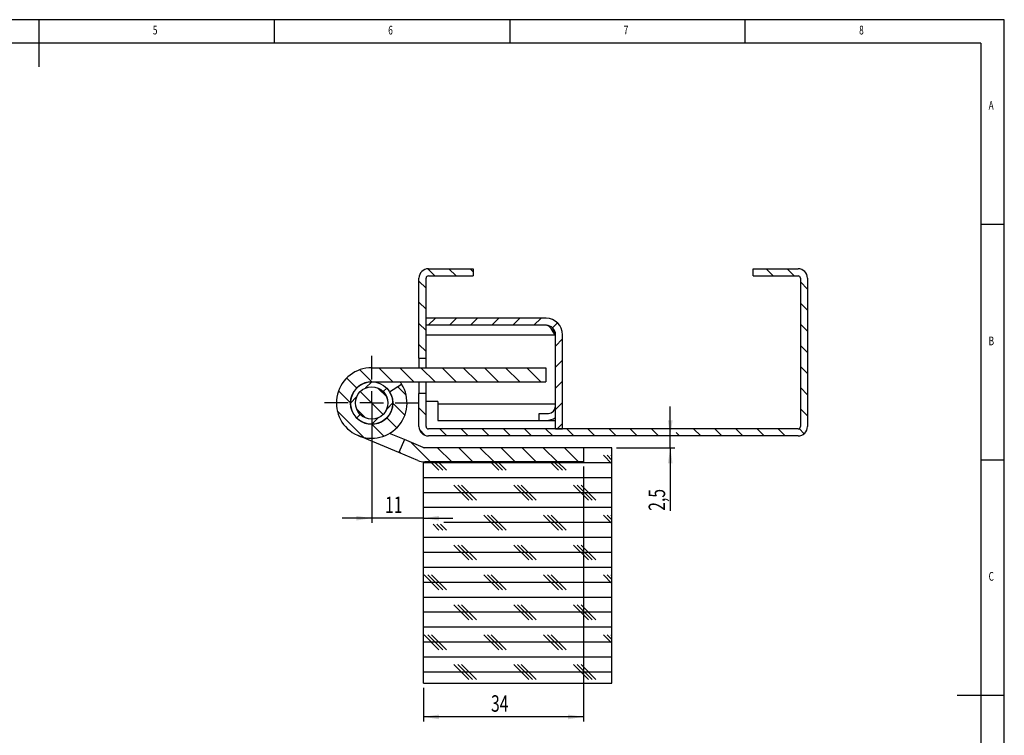
# Model space of a CAD drawing. Extents: x 5 to 415, y 1 to 292.
# Drawn here: x 206 to 415, y 140 to 292 of the extents above; entities that cross this region are included whole.
import ezdxf
from ezdxf.enums import TextEntityAlignment as Align

# ---------------------------------------------------------------- set-up
doc = ezdxf.new("R2010")
doc.units = 0
doc.layers.get('0').update_dxf_attribs({"linetype": 'CONTINUOUS'})
doc.dimstyles.new('SLDDIMSTYLE0', dxfattribs={"dimtxt": 3.5, "dimasz": 3.3, "dimexe": 0, "dimexo": 0.0625, "dimgap": 0.875, "dimtad": 1, "dimrnd": 1e-09, "dimzin": 12, "dimsah": 1, "dimcen": 0.09, "dimazin": 3, "dimtfac": 1, "dimtofl": 0, "dimtmove": 0, "dimatfit": 3})
doc.dimstyles.new('SLDDIMSTYLE1', dxfattribs={"dimtxt": 3.5, "dimasz": 3.3, "dimexe": 0, "dimexo": 0.0625, "dimgap": 0.875, "dimtad": 1, "dimrnd": 1e-09, "dimzin": 12, "dimsah": 1, "dimcen": 0.09, "dimazin": 3, "dimtfac": 1, "dimtmove": 0, "dimatfit": 3})

# ---------------------------------------------------------------- blocks, each defined once
blk = doc.blocks.new('_D_21')
at = {"color": 7, "linetype": 'CONTINUOUS'}
for p, q in [((280.66, 209.6), (280.66, 185.14)), ((280.66, 186.14), (274.41, 186.14)), ((291.66, 186.14), (280.66, 186.14)), ((291.66, 186.14), (297.91, 186.14))]:
    blk.add_line(p, q, dxfattribs=at)
for points in [[(280.66, 186.14), (277.36, 186.64), (277.36, 185.64)], [(291.66, 186.14), (294.96, 185.64), (294.96, 186.64)]]:
    blk.add_solid(points, dxfattribs=at)
at = {"color": 7, "linetype": 'CONTINUOUS', "width": 0.7}
blk.add_text('11', height=3.5, dxfattribs=at).set_placement((283.49, 186.14, -0.88), align=Align.BOTTOM_LEFT)
blk = doc.blocks.new('_D_22')
at = {"color": 7, "linetype": 'CONTINUOUS'}
for p, q in [((325.66, 197.1), (325.66, 142.95)), ((291.66, 150.1), (291.66, 142.95)), ((325.66, 143.95), (291.66, 143.95))]:
    blk.add_line(p, q, dxfattribs=at)
for points in [[(291.66, 143.95), (294.96, 143.45), (294.96, 144.45)], [(325.66, 143.95), (322.36, 144.45), (322.36, 143.45)]]:
    blk.add_solid(points, dxfattribs=at)
at = {"color": 7, "linetype": 'CONTINUOUS', "width": 0.7}
blk.add_text('34', height=3.5, dxfattribs=at).set_placement((305.99, 143.95, -0.88), align=Align.BOTTOM_LEFT)
blk = doc.blocks.new('_D_23')
at = {"color": 7, "linetype": 'CONTINUOUS'}
for p, q in [((344.06, 203.6), (344.06, 209.85)), ((344.06, 201.1), (344.06, 203.6)), ((332.66, 201.1), (345.06, 201.1)), ((344.06, 201.1), (344.06, 187.71))]:
    blk.add_line(p, q, dxfattribs=at)
for points in [[(344.06, 203.6), (344.56, 206.9), (343.56, 206.9)], [(344.06, 201.1), (343.56, 197.8), (344.56, 197.8)]]:
    blk.add_solid(points, dxfattribs=at)
at = {"color": 7, "linetype": 'CONTINUOUS', "width": 0.7}
blk.add_text('2,5', height=3.5, rotation=90, dxfattribs=at).set_placement((344.06, 187.71, -0.88), align=Align.BOTTOM_LEFT)
blk = doc.blocks.new('SW_CENTERMARKSYMBOL_10')
at = {"color": 0, "linetype": 'CONTINUOUS'}
for p, q in [((0, 5), (0, 10)), ((0, 0), (0, 2.5)), ((-5, 0), (-10, 0)), ((0, 0), (-2.5, 0)), ((0, 0), (2.5, 0)), ((0, 0), (0, -2.5)), ((5, 0), (10, 0)), ((0, -5), (0, -10))]:
    blk.add_line(p, q, dxfattribs=at)

msp = doc.modelspace()

# ---------------------------------------------------------------- linework, layer by layer
at = {"color": 7, "linetype": 'CONTINUOUS'}
for p, q in [((415, 292), (5, 292)), ((210, 292), (210, 282)), ((260, 287), (260, 292)), ((310, 292), (310, 287)), ((360, 287), (360, 292)), ((415, 60.25), (415, 292)), ((410, 287), (10, 287)), ((410, 287), (410, 60.25)), ((415, 248.5), (410, 248.5)), ((294.071, 237.604), (292.574, 239.1)), ((292.695, 239.104), (302.195, 239.104)), ((298.561, 237.604), (297.061, 239.104)), ((302.195, 238.459), (301.551, 239.104)), ((302.195, 239.104), (302.195, 237.604)), ((361.695, 237.604), (361.695, 239.104)), ((361.695, 239.104), (371.195, 239.104)), ((365.913, 237.604), (364.413, 239.104)), ((370.403, 237.604), (368.903, 239.104)), ((290.695, 220.104), (290.695, 237.104)), ((292.195, 234.989), (290.695, 236.489)), ((292.195, 220.104), (292.195, 237.104)), ((292.695, 237.604), (302.195, 237.604)), ((361.695, 237.604), (371.195, 237.604)), ((371.695, 237.104), (371.695, 205.604)), ((373.195, 234.811), (371.695, 236.311)), ((373.195, 237.104), (373.195, 205.604)), ((292.195, 230.499), (290.695, 231.999)), ((373.195, 230.321), (371.695, 231.821)), ((292.195, 227.104), (292.195, 228.604)), ((317.695, 228.604), (292.195, 228.604)), ((294.169, 228.604), (292.669, 227.104)), ((298.659, 228.604), (297.159, 227.104)), ((303.15, 228.604), (301.65, 227.104)), ((307.64, 228.604), (306.14, 227.104)), ((312.13, 228.604), (310.63, 227.104)), ((316.62, 228.604), (315.12, 227.104)), ((292.195, 226.009), (290.695, 227.509)), ((317.695, 227.104), (292.195, 227.104)), ((320.127, 227.621), (319.066, 226.56)), ((373.195, 225.831), (371.695, 227.331)), ((292.195, 225.104), (319.625, 225.104)), ((319.625, 225.104), (319.625, 210.404)), ((319.695, 205.104), (319.695, 225.104)), ((321.195, 224.199), (319.695, 222.699)), ((321.195, 205.104), (321.195, 225.104)), ((292.195, 221.519), (290.695, 223.019)), ((373.195, 221.341), (371.695, 222.841)), ((290.695, 220.104), (292.195, 220.104)), ((290.695, 220.104), (290.695, 218.104)), ((292.195, 218.104), (292.195, 220.104)), ((321.195, 219.709), (319.695, 218.209)), ((280.65, 215.104), (278.1, 217.653)), ((280.659, 218.104), (317.659, 218.104)), ((285.14, 215.104), (282.14, 218.104)), ((289.63, 215.104), (286.63, 218.104)), ((294.12, 215.104), (291.12, 218.104)), ((298.61, 215.104), (295.61, 218.104)), ((303.1, 215.104), (300.1, 218.104)), ((307.59, 215.104), (304.59, 218.104)), ((312.08, 215.104), (309.08, 218.104)), ((316.571, 215.104), (313.571, 218.104)), ((317.659, 218.104), (317.659, 215.104)), ((373.195, 216.851), (371.695, 218.351)), ((277.477, 213.786), (275.356, 215.907)), ((280.669, 215.104), (279.369, 213.803)), ((280.659, 215.104), (317.659, 215.104)), ((283.841, 211.913), (281.968, 213.785)), ((283.841, 213.786), (283.099, 213.043)), ((284.466, 213.004), (287.004, 214.604)), ((287.972, 212.272), (286.167, 214.076)), ((290.695, 215.104), (290.695, 212.604)), ((292.195, 212.604), (292.195, 215.104)), ((321.195, 215.219), (319.695, 213.719)), ((373.195, 212.361), (371.695, 213.861)), ((276.159, 210.614), (273.61, 213.163)), ((277.46, 211.894), (276.159, 210.594)), ((283.092, 208.171), (278.227, 213.036)), ((290.695, 205.604), (290.695, 212.604)), ((292.195, 212.604), (290.695, 212.604)), ((292.195, 212.538), (292.13, 212.604)), ((292.195, 205.604), (292.195, 212.604)), ((279.351, 207.422), (277.478, 209.295)), ((285.159, 210.614), (283.859, 209.313)), ((287.709, 208.044), (285.159, 210.594)), ((292.195, 208.048), (290.695, 209.548)), ((294.695, 210.904), (292.195, 210.904)), ((294.695, 210.904), (294.695, 210.404)), ((294.695, 210.404), (319.625, 210.404)), ((294.695, 210.404), (294.695, 206.904)), ((319.695, 210.404), (319.625, 210.404)), ((321.195, 210.728), (319.695, 209.228)), ((373.195, 207.871), (371.695, 209.371)), ((278.991, 203.292), (273.347, 208.936)), ((278.22, 208.164), (277.477, 207.422)), ((281.95, 207.404), (280.65, 206.104)), ((285.963, 205.3), (283.841, 207.422)), ((316.195, 208.404), (318.195, 208.404)), ((316.195, 206.904), (316.195, 208.404)), ((283.219, 203.554), (280.669, 206.104)), ((292.039, 203.715), (290.806, 204.947)), ((371.195, 205.104), (292.695, 205.104)), ((294.695, 206.904), (316.195, 206.904)), ((296.64, 203.604), (295.14, 205.104)), ((301.13, 203.604), (299.63, 205.104)), ((305.62, 203.604), (304.12, 205.104)), ((310.11, 203.604), (308.61, 205.104)), ((314.6, 203.604), (313.1, 205.104)), ((316.195, 206.904), (317.695, 206.904)), ((319.09, 203.604), (317.59, 205.104)), ((317.695, 206.904), (319.695, 206.904)), ((319.695, 205.104), (321.195, 205.104)), ((321.195, 206.238), (320.061, 205.104)), ((323.58, 203.604), (322.08, 205.104)), ((328.071, 203.604), (326.571, 205.104)), ((332.561, 203.604), (331.061, 205.104)), ((337.051, 203.604), (335.551, 205.104)), ((341.541, 203.604), (340.041, 205.104)), ((350.521, 203.604), (349.021, 205.104)), ((355.011, 203.604), (353.511, 205.104)), ((359.501, 203.604), (358.001, 205.104)), ((363.992, 203.604), (362.492, 205.104)), ((368.482, 203.604), (366.982, 205.104)), ((372.493, 204.082), (371.419, 205.157)), ((286.45, 200.066), (277.775, 203.681)), ((287.604, 202.835), (284.467, 204.142)), ((287.604, 202.835), (286.45, 200.066)), ((291.575, 201.181), (287.604, 202.835)), ((371.195, 203.604), (292.695, 203.604)), ((346.031, 203.604), (345.312, 204.323)), ((293.159, 198.104), (289.017, 202.247)), ((325.659, 201.104), (291.959, 201.104)), ((297.65, 198.104), (294.65, 201.104)), ((302.14, 198.104), (299.14, 201.104)), ((306.63, 198.104), (303.63, 201.104)), ((311.12, 198.104), (308.12, 201.104)), ((315.61, 198.104), (312.61, 201.104)), ((320.1, 198.104), (317.1, 201.104)), ((324.59, 198.104), (321.59, 201.104)), ((325.659, 201.104), (325.659, 198.104)), ((331.659, 201.104), (325.659, 201.104)), ((331.659, 201.079), (325.659, 201.079)), ((331.659, 151.104), (331.659, 201.104)), ((290.421, 198.411), (286.45, 200.066)), ((286.891, 199.882), (286.525, 200.248)), ((331.659, 197.704), (329.872, 199.491)), ((331.659, 198.498), (330.666, 199.491)), ((331.659, 199.291), (331.459, 199.491)), ((291.659, 198.104), (291.659, 198.115)), ((291.659, 151.104), (291.659, 198.104)), ((291.659, 198.104), (325.659, 198.104)), ((331.659, 197.904), (291.659, 197.904)), ((325.659, 198.104), (291.959, 198.104)), ((294.947, 196.316), (293.159, 198.104)), ((295.741, 196.316), (293.953, 198.104)), ((296.534, 196.316), (294.747, 198.104)), ((307.647, 196.316), (305.859, 198.104)), ((308.441, 196.316), (306.653, 198.104)), ((309.234, 196.316), (307.447, 198.104)), ((320.347, 196.316), (318.559, 198.104)), ((321.141, 196.316), (319.353, 198.104)), ((321.934, 196.316), (320.147, 198.104)), ((410, 198.5), (415, 198.5)), ((331.659, 194.729), (291.659, 194.729)), ((301.297, 189.966), (298.122, 193.141)), ((302.091, 189.966), (298.916, 193.141)), ((302.884, 189.966), (299.709, 193.141)), ((313.997, 189.966), (310.822, 193.141)), ((314.791, 189.966), (311.616, 193.141)), ((315.584, 189.966), (312.409, 193.141)), ((326.697, 189.966), (323.522, 193.141)), ((327.491, 189.966), (324.316, 193.141)), ((328.284, 189.966), (325.109, 193.141)), ((331.659, 191.554), (291.659, 191.554)), ((331.659, 188.379), (291.659, 188.379)), ((307.647, 183.616), (304.472, 186.791)), ((308.441, 183.616), (305.266, 186.791)), ((309.234, 183.616), (306.059, 186.791)), ((320.347, 183.616), (317.172, 186.791)), ((321.141, 183.616), (317.966, 186.791)), ((321.934, 183.616), (318.759, 186.791)), ((331.659, 185.004), (329.872, 186.791)), ((331.659, 185.798), (330.666, 186.791)), ((331.659, 186.591), (331.459, 186.791)), ((294.947, 183.616), (293.675, 184.888)), ((295.741, 183.616), (294.469, 184.888)), ((296.534, 183.616), (295.263, 184.888)), ((331.659, 185.204), (295.959, 185.204)), ((331.659, 182.029), (291.659, 182.029)), ((301.297, 177.266), (298.122, 180.441)), ((302.091, 177.266), (298.916, 180.441)), ((302.884, 177.266), (299.709, 180.441)), ((313.997, 177.266), (310.822, 180.441)), ((314.791, 177.266), (311.616, 180.441)), ((315.584, 177.266), (312.409, 180.441)), ((326.697, 177.266), (323.522, 180.441)), ((327.491, 177.266), (324.316, 180.441)), ((328.284, 177.266), (325.109, 180.441)), ((331.659, 178.854), (291.659, 178.854)), ((331.659, 175.679), (291.659, 175.679)), ((294.947, 170.916), (291.772, 174.091)), ((295.741, 170.916), (292.566, 174.091)), ((296.534, 170.916), (293.359, 174.091)), ((307.647, 170.916), (304.472, 174.091)), ((308.441, 170.916), (305.266, 174.091)), ((309.234, 170.916), (306.059, 174.091)), ((320.347, 170.916), (317.172, 174.091)), ((321.141, 170.916), (317.966, 174.091)), ((321.934, 170.916), (318.759, 174.091)), ((331.659, 172.304), (329.872, 174.091)), ((331.659, 173.098), (330.666, 174.091)), ((331.659, 173.891), (331.459, 174.091)), ((331.659, 172.504), (291.659, 172.504)), ((331.659, 169.329), (291.659, 169.329)), ((301.297, 164.566), (298.122, 167.741)), ((302.091, 164.566), (298.916, 167.741)), ((302.884, 164.566), (299.709, 167.741)), ((313.997, 164.566), (310.822, 167.741)), ((314.791, 164.566), (311.616, 167.741)), ((315.584, 164.566), (312.409, 167.741)), ((326.697, 164.566), (323.522, 167.741)), ((327.491, 164.566), (324.316, 167.741)), ((328.284, 164.566), (325.109, 167.741)), ((331.659, 166.154), (291.659, 166.154)), ((331.659, 162.979), (291.659, 162.979)), ((294.947, 158.216), (291.772, 161.391)), ((295.741, 158.216), (292.566, 161.391)), ((296.534, 158.216), (293.359, 161.391)), ((307.647, 158.216), (304.472, 161.391)), ((308.441, 158.216), (305.266, 161.391)), ((309.234, 158.216), (306.059, 161.391)), ((320.347, 158.216), (317.172, 161.391)), ((321.141, 158.216), (317.966, 161.391)), ((321.934, 158.216), (318.759, 161.391)), ((331.659, 159.604), (329.872, 161.391)), ((331.659, 160.398), (330.666, 161.391)), ((331.659, 161.191), (331.459, 161.391)), ((331.659, 159.804), (291.659, 159.804)), ((331.659, 156.629), (291.659, 156.629)), ((301.297, 151.866), (298.122, 155.041)), ((302.091, 151.866), (298.916, 155.041)), ((302.884, 151.866), (299.709, 155.041)), ((313.997, 151.866), (310.822, 155.041)), ((314.791, 151.866), (311.616, 155.041)), ((315.584, 151.866), (312.409, 155.041)), ((326.697, 151.866), (323.522, 155.041)), ((327.491, 151.866), (324.316, 155.041)), ((328.284, 151.866), (325.109, 155.041)), ((331.659, 153.454), (291.659, 153.454)), ((291.659, 151.104), (331.659, 151.104)), ((415, 148.5), (405, 148.5))]:
    msp.add_line(p, q, dxfattribs=at)
at = {"color": 7, "linetype": 'CONTINUOUS', "flags": 128}
for points in [[(319.625, 225.104), (319.224, 225.745), (318.737, 226.427), (318.25, 226.903), (317.763, 227.101), (317.695, 227.104)], [(319.625, 225.104), (319.185, 226.329), (319.116, 226.498)], [(286.659, 215.104), (286.808, 214.899), (287.004, 214.604)]]:
    msp.add_lwpolyline(points, dxfattribs=at)
at = {"color": 7, "linetype": 'CONTINUOUS'}
for radius in [4.5, 3.45, 3.44]:
    msp.add_circle((280.659, 210.604), radius, dxfattribs=at)
for centre, radius, start, end in [((292.695, 237.104), 2, 90, 180), ((371.195, 237.104), 2, 0, 90), ((292.695, 237.104), 0.5, 90, 180), ((371.195, 237.104), 0.5, 0, 90), ((317.695, 225.104), 3.5, 360, 90), ((317.695, 225.104), 2, 360, 90), ((280.659, 210.604), 7.5, 90, 32.23095), ((280.659, 210.604), 4.5, 90, 32.23095), ((318.195, 209.904), 1.5, 270, 0), ((317.695, 210.404), 3.5, 270, 304.8499), ((292.695, 205.604), 2, 180, 270), ((292.695, 205.604), 0.5, 180, 270), ((371.195, 205.604), 0.5, 270, 0), ((371.195, 205.604), 2, 270, 0), ((291.959, 202.104), 1, 247.38014, 270), ((291.959, 202.104), 4, 247.38014, 270)]:
    msp.add_arc(centre, radius, start, end, dxfattribs=at)

# ---------------------------------------------------------------- block references
msp.add_blockref('SW_CENTERMARKSYMBOL_10', (280.659, 210.604), dxfattribs=at)

# ---------------------------------------------------------------- texts
at = {"color": 7, "linetype": 'CONTINUOUS', "width": 0.7}
for s, p in [('5', (234.167, 288.281)), ('6', (284.167, 288.281)), ('7', (334.167, 288.281)), ('8', (384.167, 288.281)), ('A', (411.667, 272.281)), ('B', (411.667, 222.281)), ('C', (411.667, 172.281))]:
    msp.add_text(s, height=1.852, dxfattribs=at).set_placement(p, align=Align.BOTTOM_LEFT)

# ---------------------------------------------------------------- dimensions: what is measured, and where the dimension line sits
at = {"color": 7, "linetype": 'CONTINUOUS'}
for base, p1, p2, dimstyle, picture, middle in [((280.659, 186.138), (291.659, 201.104), (280.659, 210.604), 'SLDDIMSTYLE1', '_D_21', (286.159, 186.138)), ((291.659, 143.946), (325.659, 198.104), (291.659, 151.104), 'SLDDIMSTYLE0', '_D_22', (308.659, 143.946))]:
    dim = msp.add_linear_dim(base=base, p1=p1, p2=p2, dimstyle=dimstyle, dxfattribs=at)
    dim.commit()
    dim.dimension.update_dxf_attribs({"geometry": picture, "text_midpoint": middle, "dimtype": 160})
dim = msp.add_linear_dim(base=(344.062, 203.604), p1=(331.659, 201.104), p2=(371.195, 203.604), angle=90, dimstyle='SLDDIMSTYLE1', dxfattribs=at)
dim.commit()
dim.dimension.update_dxf_attribs({"geometry": '_D_23', "text_midpoint": (344.062, 191.054), "dimtype": 160})

doc.saveas('drawing.dxf')
